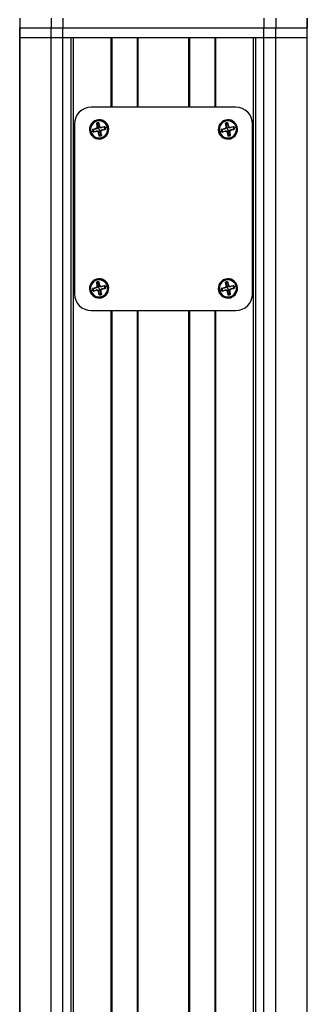
# Model space of a CAD drawing. Units: inches. Extents: x 179 to 363, y 141 to 284.
# Drawn here: x 202 to 206, y 197 to 213 of the extents above; entities that cross this region are included whole.
import ezdxf

# ---------------------------------------------------------------- set-up
doc = ezdxf.new("R2010")
doc.units = ezdxf.units.IN

msp = doc.modelspace()

# ---------------------------------------------------------------- linework, layer by layer
at = {"color": 7, "linetype": 'Continuous', "lineweight": 25}
for p, q in [((201.78, 213.387), (201.78, 213.23)), ((201.781, 213.387), (201.781, 213.23)), ((202.292, 213.387), (202.292, 213.23)), ((202.488, 213.387), (202.488, 213.23)), ((205.773, 213.387), (205.773, 213.23)), ((205.969, 213.387), (205.969, 213.23)), ((206.481, 213.387), (206.481, 213.23)), ((206.482, 213.23), (206.482, 213.387)), ((201.78, 213.23), (201.78, 213.072)), ((201.78, 213.23), (201.781, 213.23)), ((201.781, 213.23), (202.292, 213.23)), ((201.781, 213.072), (201.781, 213.23)), ((202.292, 213.23), (202.488, 213.23)), ((202.292, 213.072), (202.292, 213.23)), ((202.488, 213.23), (205.773, 213.23)), ((202.488, 213.072), (202.488, 213.23)), ((205.773, 213.23), (205.969, 213.23)), ((205.773, 213.072), (205.773, 213.23)), ((205.969, 213.23), (206.481, 213.23)), ((205.969, 213.072), (205.969, 213.23)), ((206.481, 213.23), (206.482, 213.23)), ((206.481, 213.072), (206.481, 213.23)), ((206.482, 213.072), (206.482, 213.23)), ((201.78, 213.072), (201.78, 181.419)), ((201.78, 213.072), (201.781, 213.072)), ((201.781, 181.419), (201.781, 213.072)), ((201.781, 213.072), (202.292, 213.072)), ((202.292, 181.419), (202.292, 213.072)), ((202.292, 213.072), (202.488, 213.072)), ((202.488, 181.419), (202.488, 213.072)), ((202.488, 213.072), (202.622, 213.072)), ((202.488, 213.072), (205.773, 213.072)), ((202.622, 181.419), (202.622, 213.072)), ((202.662, 181.419), (202.662, 213.072)), ((203.274, 211.931), (203.274, 213.072)), ((203.293, 211.931), (203.293, 213.072)), ((203.699, 213.072), (203.699, 211.931)), ((203.719, 211.931), (203.719, 213.072)), ((204.543, 211.931), (204.543, 213.072)), ((204.562, 211.931), (204.562, 213.072)), ((204.968, 213.072), (204.968, 211.931)), ((204.988, 211.931), (204.988, 213.072)), ((205.6, 181.419), (205.6, 213.072)), ((205.64, 181.419), (205.64, 213.072)), ((205.64, 213.072), (205.773, 213.072)), ((205.773, 181.419), (205.773, 213.072)), ((205.773, 213.072), (205.969, 213.072)), ((205.969, 181.419), (205.969, 213.072)), ((205.969, 213.072), (206.481, 213.072)), ((206.481, 181.419), (206.481, 213.072)), ((206.481, 213.072), (206.482, 213.072)), ((206.482, 181.419), (206.482, 213.072)), ((205.312, 211.931), (202.95, 211.931)), ((202.674, 211.655), (202.674, 208.883)), ((202.98, 211.566), (203.045, 211.582)), ((203.037, 211.657), (203.054, 211.597)), ((203.039, 211.716), (203.038, 211.72)), ((203.039, 211.716), (203.042, 211.703)), ((203.078, 211.568), (203.053, 211.662)), ((203.076, 211.666), (203.092, 211.601)), ((203.166, 211.609), (203.106, 211.592)), ((203.175, 211.571), (203.11, 211.555)), ((203.212, 211.604), (203.182, 211.596)), ((205.087, 211.566), (205.152, 211.582)), ((205.143, 211.657), (205.16, 211.597)), ((205.145, 211.716), (205.144, 211.72)), ((205.145, 211.716), (205.149, 211.703)), ((205.184, 211.568), (205.159, 211.662)), ((205.182, 211.666), (205.198, 211.601)), ((205.272, 211.609), (205.213, 211.592)), ((205.281, 211.571), (205.216, 211.555)), ((205.318, 211.604), (205.289, 211.596)), ((205.588, 208.883), (205.588, 211.655)), ((202.944, 211.533), (202.973, 211.541)), ((202.989, 211.527), (203.049, 211.544)), ((203.08, 211.471), (203.064, 211.536)), ((203.078, 211.568), (203.103, 211.474)), ((203.119, 211.48), (203.102, 211.54)), ((203.103, 211.474), (203.105, 211.464)), ((203.117, 211.42), (203.113, 211.434)), ((203.117, 211.42), (203.118, 211.417)), ((205.05, 211.533), (205.079, 211.541)), ((205.096, 211.527), (205.155, 211.544)), ((205.186, 211.471), (205.17, 211.536)), ((205.184, 211.568), (205.209, 211.474)), ((205.225, 211.48), (205.208, 211.54)), ((205.209, 211.474), (205.212, 211.464)), ((205.223, 211.42), (205.22, 211.434)), ((205.223, 211.42), (205.224, 211.417)), ((203.037, 209.058), (203.054, 208.999)), ((203.039, 209.118), (203.038, 209.121)), ((203.039, 209.118), (203.042, 209.104)), ((203.078, 208.97), (203.053, 209.064)), ((203.076, 209.067), (203.092, 209.002)), ((203.166, 209.011), (203.106, 208.994)), ((203.212, 209.005), (203.182, 208.998)), ((205.143, 209.058), (205.16, 208.999)), ((205.145, 209.118), (205.144, 209.121)), ((205.145, 209.118), (205.149, 209.104)), ((205.184, 208.97), (205.159, 209.064)), ((205.182, 209.067), (205.198, 209.002)), ((205.272, 209.011), (205.213, 208.994)), ((205.318, 209.005), (205.289, 208.998)), ((202.944, 208.934), (202.973, 208.942)), ((202.98, 208.968), (203.045, 208.984)), ((202.989, 208.929), (203.049, 208.946)), ((203.08, 208.873), (203.064, 208.938)), ((203.078, 208.97), (203.103, 208.876)), ((203.119, 208.881), (203.102, 208.941)), ((203.103, 208.876), (203.105, 208.865)), ((203.175, 208.972), (203.11, 208.956)), ((203.117, 208.822), (203.113, 208.836)), ((205.05, 208.934), (205.079, 208.942)), ((205.087, 208.968), (205.152, 208.984)), ((205.096, 208.929), (205.155, 208.946)), ((205.186, 208.873), (205.17, 208.938)), ((205.184, 208.97), (205.209, 208.876)), ((205.225, 208.881), (205.208, 208.941)), ((205.209, 208.876), (205.212, 208.865)), ((205.281, 208.972), (205.216, 208.956)), ((205.223, 208.822), (205.22, 208.836)), ((203.117, 208.822), (203.118, 208.819)), ((205.223, 208.822), (205.224, 208.819)), ((202.95, 208.608), (205.312, 208.608)), ((203.274, 185.883), (203.274, 208.608)), ((203.293, 185.883), (203.293, 208.608)), ((203.699, 208.608), (203.699, 185.883)), ((203.719, 185.883), (203.719, 208.608)), ((204.543, 185.883), (204.543, 208.608)), ((204.562, 185.883), (204.562, 208.608)), ((204.968, 208.608), (204.968, 185.883)), ((204.988, 185.883), (204.988, 208.608))]:
    msp.add_line(p, q, dxfattribs=at)
for centre, radius, start, end in [((202.95, 211.655), 0.276, 90, 180), ((205.312, 211.655), 0.276, 0, 90), ((203.078, 211.568), 0.157, 104.8151, 194.8151), ((203.078, 211.568), 0.157, 104.8151, 284.8151), ((203.078, 211.568), 0.153, 104.8151, 284.8151), ((203.078, 211.568), 0.139, 104.8151, 194.8151), ((206.626, 198.146), 13.908, 104.9957, 105.2437), ((203.078, 211.568), 0.108, 92.2599, 114.1866), ((216.464, 215.111), 13.865, 194.3816, 194.6107), ((203.078, 211.568), 0.0974, 104.8151, 114.7879), ((203.078, 211.568), 0.157, 284.8151, 104.8151), ((203.078, 211.568), 0.153, 284.8151, 104.8151), ((203.078, 211.568), 0.139, 14.8151, 104.8151), ((203.078, 211.568), 0.0974, 91.2938, 104.8151), ((189.655, 208.02), 13.908, 14.9957, 15.2437), ((203.078, 211.568), 0.139, 284.8151, 14.8151), ((206.62, 198.182), 13.865, 104.3816, 104.6107), ((199.529, 224.991), 13.908, 284.9957, 285.2437), ((203.078, 211.568), 0.0974, 1.2938, 24.7879), ((203.078, 211.568), 0.108, 14.8151, 24.1866), ((203.078, 211.568), 0.108, 2.2599, 14.8151), ((205.184, 211.568), 0.157, 104.8151, 194.8151), ((205.184, 211.568), 0.157, 104.8151, 284.8151), ((205.184, 211.568), 0.153, 104.8151, 284.8151), ((205.184, 211.568), 0.139, 104.8151, 194.8151), ((208.733, 198.146), 13.908, 104.9957, 105.2437), ((205.184, 211.568), 0.108, 92.2599, 114.1866), ((218.57, 215.111), 13.865, 194.3816, 194.6107), ((205.184, 211.568), 0.0974, 104.8151, 114.7879), ((205.184, 211.568), 0.157, 284.8151, 104.8151), ((205.184, 211.568), 0.153, 284.8151, 104.8151), ((205.184, 211.568), 0.139, 14.8151, 104.8151), ((205.184, 211.568), 0.0974, 91.2938, 104.8151), ((191.762, 208.02), 13.908, 14.9957, 15.2437), ((205.184, 211.568), 0.139, 284.8151, 14.8151), ((208.727, 198.182), 13.865, 104.3816, 104.6107), ((201.636, 224.991), 13.908, 284.9957, 285.2437), ((205.184, 211.568), 0.0974, 1.2938, 24.7879), ((205.184, 211.568), 0.108, 14.8151, 24.1866), ((205.184, 211.568), 0.108, 2.2599, 14.8151), ((203.078, 211.568), 0.157, 194.8151, 284.8151), ((203.078, 211.568), 0.139, 194.8151, 284.8151), ((203.078, 211.568), 0.108, 182.2599, 194.8151), ((203.078, 211.568), 0.108, 194.8151, 204.1866), ((199.535, 224.955), 13.865, 284.3816, 284.6107), ((203.078, 211.568), 0.0974, 181.2938, 204.7879), ((216.5, 215.117), 13.908, 194.9957, 195.2437), ((203.078, 211.568), 0.0974, 271.2938, 284.8151), ((203.078, 211.568), 0.108, 272.2599, 284.8151), ((203.078, 211.568), 0.0974, 284.8151, 294.7879), ((203.078, 211.568), 0.108, 284.8151, 294.1866), ((189.691, 208.026), 13.865, 14.3816, 14.6107), ((205.184, 211.568), 0.157, 194.8151, 284.8151), ((205.184, 211.568), 0.139, 194.8151, 284.8151), ((205.184, 211.568), 0.108, 182.2599, 194.8151), ((205.184, 211.568), 0.108, 194.8151, 204.1866), ((201.641, 224.955), 13.865, 284.3816, 284.6107), ((205.184, 211.568), 0.0974, 181.2938, 204.7879), ((218.607, 215.117), 13.908, 194.9957, 195.2437), ((205.184, 211.568), 0.0974, 271.2938, 284.8151), ((205.184, 211.568), 0.108, 272.2599, 284.8151), ((205.184, 211.568), 0.0974, 284.8151, 294.7879), ((205.184, 211.568), 0.108, 284.8151, 294.1866), ((191.798, 208.026), 13.865, 14.3816, 14.6107), ((203.078, 208.97), 0.157, 104.8151, 194.8151), ((203.078, 208.97), 0.157, 104.8151, 284.8151), ((203.078, 208.97), 0.153, 104.8151, 284.8151), ((203.078, 208.97), 0.139, 104.8151, 194.8151), ((203.078, 208.97), 0.108, 92.2599, 114.1866), ((216.464, 212.513), 13.865, 194.3816, 194.6107), ((203.078, 208.97), 0.0974, 104.8151, 114.7879), ((203.078, 208.97), 0.157, 284.8151, 104.8151), ((203.078, 208.97), 0.153, 284.8151, 104.8151), ((203.078, 208.97), 0.139, 14.8151, 104.8151), ((203.078, 208.97), 0.0974, 91.2938, 104.8151), ((189.655, 205.421), 13.908, 14.9957, 15.2437), ((203.078, 208.97), 0.139, 284.8151, 14.8151), ((206.62, 195.584), 13.865, 104.3816, 104.6107), ((203.078, 208.97), 0.0974, 1.2938, 24.7879), ((203.078, 208.97), 0.108, 14.8151, 24.1866), ((203.078, 208.97), 0.108, 2.2599, 14.8151), ((205.184, 208.97), 0.157, 104.8151, 194.8151), ((205.184, 208.97), 0.157, 104.8151, 284.8151), ((205.184, 208.97), 0.153, 104.8151, 284.8151), ((205.184, 208.97), 0.139, 104.8151, 194.8151), ((205.184, 208.97), 0.108, 92.2599, 114.1866), ((218.57, 212.513), 13.865, 194.3816, 194.6107), ((205.184, 208.97), 0.0974, 104.8151, 114.7879), ((205.184, 208.97), 0.157, 284.8151, 104.8151), ((205.184, 208.97), 0.153, 284.8151, 104.8151), ((205.184, 208.97), 0.139, 14.8151, 104.8151), ((205.184, 208.97), 0.0974, 91.2938, 104.8151), ((191.762, 205.421), 13.908, 14.9957, 15.2437), ((205.184, 208.97), 0.139, 284.8151, 14.8151), ((208.727, 195.584), 13.865, 104.3816, 104.6107), ((205.184, 208.97), 0.0974, 1.2938, 24.7879), ((205.184, 208.97), 0.108, 14.8151, 24.1866), ((205.184, 208.97), 0.108, 2.2599, 14.8151), ((202.95, 208.883), 0.276, 180, 270), ((203.078, 208.97), 0.157, 194.8151, 284.8151), ((203.078, 208.97), 0.139, 194.8151, 284.8151), ((206.626, 195.547), 13.908, 104.9957, 105.2437), ((203.078, 208.97), 0.108, 182.2599, 194.8151), ((203.078, 208.97), 0.108, 194.8151, 204.1866), ((199.535, 222.356), 13.865, 284.3816, 284.6107), ((203.078, 208.97), 0.0974, 181.2938, 204.7879), ((216.5, 212.518), 13.908, 194.9957, 195.2437), ((203.078, 208.97), 0.0974, 271.2938, 284.8151), ((203.078, 208.97), 0.108, 272.2599, 284.8151), ((203.078, 208.97), 0.0974, 284.8151, 294.7879), ((203.078, 208.97), 0.108, 284.8151, 294.1866), ((189.691, 205.427), 13.865, 14.3816, 14.6107), ((199.529, 222.392), 13.908, 284.9957, 285.2437), ((205.184, 208.97), 0.157, 194.8151, 284.8151), ((205.184, 208.97), 0.139, 194.8151, 284.8151), ((208.733, 195.547), 13.908, 104.9957, 105.2437), ((205.184, 208.97), 0.108, 182.2599, 194.8151), ((205.184, 208.97), 0.108, 194.8151, 204.1866), ((201.641, 222.356), 13.865, 284.3816, 284.6107), ((205.184, 208.97), 0.0974, 181.2938, 204.7879), ((218.607, 212.518), 13.908, 194.9957, 195.2437), ((205.184, 208.97), 0.0974, 271.2938, 284.8151), ((205.184, 208.97), 0.108, 272.2599, 284.8151), ((205.184, 208.97), 0.0974, 284.8151, 294.7879), ((205.184, 208.97), 0.108, 284.8151, 294.1866), ((191.798, 205.427), 13.865, 14.3816, 14.6107), ((201.636, 222.392), 13.908, 284.9957, 285.2437), ((205.312, 208.883), 0.276, 270, 0)]:
    msp.add_arc(centre, radius, start, end, dxfattribs=at)
for points, knots in [([(203.028, 211.58), (203.031, 211.581), (203.038, 211.584), (203.045, 211.592), (203.049, 211.603), (203.048, 211.61), (203.047, 211.613)], [0, 0, 0, 0, 0.250048, 0.499869, 0.7492, 1, 1, 1, 1]), ([(203.045, 211.582), (203.042, 211.582), (203.035, 211.581), (203.03, 211.58), (203.028, 211.58)], [0, 0, 0, 0, 0.563282, 1, 1, 1, 1]), ([(203.033, 211.667), (203.034, 211.665), (203.035, 211.662), (203.036, 211.658), (203.037, 211.657)], [0, 0, 0, 0, 0.56, 1, 1, 1, 1]), ([(203.054, 211.597), (203.054, 211.595), (203.055, 211.593), (203.054, 211.59), (203.053, 211.588), (203.052, 211.586), (203.05, 211.584), (203.048, 211.583), (203.046, 211.582), (203.045, 211.582)], [0, 0, 0, 0, 0.248958, 0.376769, 0.498757, 0.622669, 0.748775, 0.869995, 1, 1, 1, 1]), ([(203.047, 211.613), (203.048, 211.611), (203.051, 211.605), (203.053, 211.6), (203.054, 211.597)], [0, 0, 0, 0, 0.55877, 1, 1, 1, 1]), ([(203.073, 211.677), (203.074, 211.674), (203.075, 211.671), (203.075, 211.667), (203.076, 211.666)], [0, 0, 0, 0, 0.56, 1, 1, 1, 1]), ([(203.089, 211.618), (203.091, 211.615), (203.093, 211.608), (203.102, 211.601), (203.112, 211.597), (203.119, 211.598), (203.123, 211.599)], [0, 0, 0, 0, 0.250048, 0.499869, 0.7492, 1, 1, 1, 1]), ([(203.092, 211.601), (203.091, 211.604), (203.09, 211.611), (203.089, 211.616), (203.089, 211.618)], [0, 0, 0, 0, 0.5632819, 1, 1, 1, 1]), ([(203.106, 211.592), (203.105, 211.592), (203.103, 211.591), (203.099, 211.592), (203.097, 211.593), (203.095, 211.594), (203.094, 211.596), (203.092, 211.598), (203.092, 211.6), (203.092, 211.601)], [0, 0, 0, 0, 0.248958, 0.376769, 0.498757, 0.622669, 0.748775, 0.869995, 1, 1, 1, 1]), ([(203.123, 211.599), (203.12, 211.598), (203.115, 211.595), (203.109, 211.593), (203.106, 211.592)], [0, 0, 0, 0, 0.55877, 1, 1, 1, 1]), ([(203.177, 211.613), (203.175, 211.612), (203.171, 211.611), (203.168, 211.61), (203.166, 211.609)], [0, 0, 0, 0, 0.56, 1, 1, 1, 1]), ([(203.186, 211.573), (203.184, 211.572), (203.18, 211.572), (203.177, 211.571), (203.175, 211.571)], [0, 0, 0, 0, 0.56, 1, 1, 1, 1]), ([(205.134, 211.58), (205.137, 211.581), (205.144, 211.584), (205.151, 211.592), (205.155, 211.603), (205.154, 211.61), (205.154, 211.613)], [0, 0, 0, 0, 0.250048, 0.499869, 0.7492, 1, 1, 1, 1]), ([(205.152, 211.582), (205.148, 211.582), (205.141, 211.581), (205.136, 211.58), (205.134, 211.58)], [0, 0, 0, 0, 0.563282, 1, 1, 1, 1]), ([(205.14, 211.667), (205.14, 211.665), (205.142, 211.662), (205.143, 211.658), (205.143, 211.657)], [0, 0, 0, 0, 0.56, 1, 1, 1, 1]), ([(205.16, 211.597), (205.16, 211.595), (205.161, 211.593), (205.16, 211.59), (205.159, 211.588), (205.158, 211.586), (205.156, 211.584), (205.154, 211.583), (205.152, 211.582), (205.152, 211.582)], [0, 0, 0, 0, 0.248958, 0.376769, 0.498757, 0.622669, 0.748775, 0.869995, 1, 1, 1, 1]), ([(205.154, 211.613), (205.155, 211.611), (205.157, 211.605), (205.159, 211.6), (205.16, 211.597)], [0, 0, 0, 0, 0.55877, 1, 1, 1, 1]), ([(205.18, 211.677), (205.18, 211.674), (205.181, 211.671), (205.182, 211.667), (205.182, 211.666)], [0, 0, 0, 0, 0.56, 1, 1, 1, 1]), ([(205.195, 211.618), (205.197, 211.615), (205.199, 211.608), (205.208, 211.601), (205.218, 211.597), (205.226, 211.598), (205.229, 211.599)], [0, 0, 0, 0, 0.250048, 0.499869, 0.7492, 1, 1, 1, 1]), ([(205.198, 211.601), (205.197, 211.604), (205.196, 211.611), (205.196, 211.616), (205.195, 211.618)], [0, 0, 0, 0, 0.5632819, 1, 1, 1, 1]), ([(205.213, 211.592), (205.211, 211.592), (205.209, 211.591), (205.206, 211.592), (205.203, 211.593), (205.201, 211.594), (205.2, 211.596), (205.199, 211.598), (205.198, 211.6), (205.198, 211.601)], [0, 0, 0, 0, 0.248958, 0.376769, 0.498757, 0.622669, 0.748775, 0.869995, 1, 1, 1, 1]), ([(205.229, 211.599), (205.226, 211.598), (205.221, 211.595), (205.215, 211.593), (205.213, 211.592)], [0, 0, 0, 0, 0.55877, 1, 1, 1, 1]), ([(205.283, 211.613), (205.281, 211.612), (205.277, 211.611), (205.274, 211.61), (205.272, 211.609)], [0, 0, 0, 0, 0.56, 1, 1, 1, 1]), ([(205.292, 211.573), (205.29, 211.572), (205.287, 211.572), (205.283, 211.571), (205.281, 211.571)], [0, 0, 0, 0, 0.56, 1, 1, 1, 1]), ([(202.97, 211.564), (202.972, 211.564), (202.975, 211.565), (202.979, 211.566), (202.98, 211.566)], [0, 0, 0, 0, 0.56, 1, 1, 1, 1]), ([(202.979, 211.524), (202.981, 211.525), (202.984, 211.526), (202.988, 211.527), (202.989, 211.527)], [0, 0, 0, 0, 0.56, 1, 1, 1, 1]), ([(203.033, 211.538), (203.036, 211.539), (203.041, 211.541), (203.047, 211.543), (203.049, 211.544)], [0, 0, 0, 0, 0.55877, 1, 1, 1, 1]), ([(203.066, 211.518), (203.065, 211.522), (203.062, 211.528), (203.054, 211.536), (203.043, 211.539), (203.036, 211.538), (203.033, 211.538)], [0, 0, 0, 0, 0.250048, 0.499869, 0.7492, 1, 1, 1, 1]), ([(203.049, 211.544), (203.051, 211.545), (203.053, 211.545), (203.056, 211.545), (203.058, 211.544), (203.06, 211.542), (203.062, 211.54), (203.063, 211.538), (203.064, 211.537), (203.064, 211.536)], [0, 0, 0, 0, 0.248958, 0.376769, 0.498757, 0.622669, 0.748775, 0.869995, 1, 1, 1, 1]), ([(203.064, 211.536), (203.065, 211.532), (203.066, 211.525), (203.066, 211.52), (203.066, 211.518)], [0, 0, 0, 0, 0.563282, 1, 1, 1, 1]), ([(203.082, 211.46), (203.082, 211.462), (203.081, 211.466), (203.08, 211.469), (203.08, 211.471)], [0, 0, 0, 0, 0.56, 1, 1, 1, 1]), ([(203.102, 211.54), (203.101, 211.541), (203.101, 211.543), (203.102, 211.547), (203.102, 211.549), (203.104, 211.551), (203.106, 211.553), (203.108, 211.554), (203.109, 211.554), (203.11, 211.555)], [0, 0, 0, 0, 0.248958, 0.376769, 0.498757, 0.622669, 0.748775, 0.869995, 1, 1, 1, 1]), ([(203.108, 211.523), (203.107, 211.526), (203.105, 211.531), (203.103, 211.537), (203.102, 211.54)], [0, 0, 0, 0, 0.55877, 1, 1, 1, 1]), ([(203.128, 211.557), (203.124, 211.556), (203.118, 211.553), (203.111, 211.544), (203.107, 211.534), (203.108, 211.527), (203.108, 211.523)], [0, 0, 0, 0, 0.250048, 0.499869, 0.7492, 1, 1, 1, 1]), ([(203.11, 211.555), (203.114, 211.555), (203.121, 211.556), (203.126, 211.557), (203.128, 211.557)], [0, 0, 0, 0, 0.563282, 1, 1, 1, 1]), ([(203.122, 211.47), (203.121, 211.471), (203.12, 211.475), (203.119, 211.478), (203.119, 211.48)], [0, 0, 0, 0, 0.56, 1, 1, 1, 1]), ([(205.076, 211.564), (205.078, 211.564), (205.081, 211.565), (205.085, 211.566), (205.087, 211.566)], [0, 0, 0, 0, 0.56, 1, 1, 1, 1]), ([(205.085, 211.524), (205.087, 211.525), (205.091, 211.526), (205.094, 211.527), (205.096, 211.527)], [0, 0, 0, 0, 0.56, 1, 1, 1, 1]), ([(205.139, 211.538), (205.142, 211.539), (205.147, 211.541), (205.153, 211.543), (205.155, 211.544)], [0, 0, 0, 0, 0.55877, 1, 1, 1, 1]), ([(205.173, 211.518), (205.171, 211.522), (205.169, 211.528), (205.16, 211.536), (205.15, 211.539), (205.143, 211.538), (205.139, 211.538)], [0, 0, 0, 0, 0.250048, 0.499869, 0.7492, 1, 1, 1, 1]), ([(205.155, 211.544), (205.157, 211.545), (205.159, 211.545), (205.162, 211.545), (205.165, 211.544), (205.167, 211.542), (205.168, 211.54), (205.17, 211.538), (205.17, 211.537), (205.17, 211.536)], [0, 0, 0, 0, 0.248958, 0.376769, 0.498757, 0.622669, 0.748775, 0.869995, 1, 1, 1, 1]), ([(205.17, 211.536), (205.171, 211.532), (205.172, 211.525), (205.172, 211.52), (205.173, 211.518)], [0, 0, 0, 0, 0.563282, 1, 1, 1, 1]), ([(205.188, 211.46), (205.188, 211.462), (205.187, 211.466), (205.187, 211.469), (205.186, 211.471)], [0, 0, 0, 0, 0.56, 1, 1, 1, 1]), ([(205.208, 211.54), (205.208, 211.541), (205.207, 211.543), (205.208, 211.547), (205.209, 211.549), (205.21, 211.551), (205.212, 211.553), (205.214, 211.554), (205.216, 211.554), (205.216, 211.555)], [0, 0, 0, 0, 0.248958, 0.376769, 0.498757, 0.622669, 0.748775, 0.869995, 1, 1, 1, 1]), ([(205.215, 211.523), (205.213, 211.526), (205.211, 211.531), (205.209, 211.537), (205.208, 211.54)], [0, 0, 0, 0, 0.55877, 1, 1, 1, 1]), ([(205.234, 211.557), (205.231, 211.556), (205.224, 211.553), (205.217, 211.544), (205.213, 211.534), (205.214, 211.527), (205.215, 211.523)], [0, 0, 0, 0, 0.250048, 0.499869, 0.7492, 1, 1, 1, 1]), ([(205.216, 211.555), (205.22, 211.555), (205.227, 211.556), (205.232, 211.557), (205.234, 211.557)], [0, 0, 0, 0, 0.563282, 1, 1, 1, 1]), ([(205.228, 211.47), (205.228, 211.471), (205.227, 211.475), (205.225, 211.478), (205.225, 211.48)], [0, 0, 0, 0, 0.56, 1, 1, 1, 1]), ([(203.028, 208.981), (203.031, 208.983), (203.038, 208.985), (203.045, 208.994), (203.049, 209.004), (203.048, 209.011), (203.047, 209.015)], [0, 0, 0, 0, 0.250048, 0.499869, 0.7492, 1, 1, 1, 1]), ([(203.033, 209.069), (203.034, 209.067), (203.035, 209.063), (203.036, 209.06), (203.037, 209.058)], [0, 0, 0, 0, 0.56, 1, 1, 1, 1]), ([(203.054, 208.999), (203.054, 208.997), (203.055, 208.995), (203.054, 208.992), (203.053, 208.989), (203.052, 208.987), (203.05, 208.986), (203.048, 208.984), (203.046, 208.984), (203.045, 208.984)], [0, 0, 0, 0, 0.248958, 0.376769, 0.498757, 0.622669, 0.748775, 0.869995, 1, 1, 1, 1]), ([(203.047, 209.015), (203.048, 209.012), (203.051, 209.007), (203.053, 209.001), (203.054, 208.999)], [0, 0, 0, 0, 0.55877, 1, 1, 1, 1]), ([(203.073, 209.078), (203.074, 209.076), (203.075, 209.072), (203.075, 209.069), (203.076, 209.067)], [0, 0, 0, 0, 0.56, 1, 1, 1, 1]), ([(203.089, 209.02), (203.091, 209.017), (203.093, 209.01), (203.102, 209.003), (203.112, 208.999), (203.119, 209), (203.123, 209)], [0, 0, 0, 0, 0.250048, 0.499869, 0.7492, 1, 1, 1, 1]), ([(203.092, 209.002), (203.091, 209.006), (203.09, 209.013), (203.089, 209.018), (203.089, 209.02)], [0, 0, 0, 0, 0.5632819, 1, 1, 1, 1]), ([(203.106, 208.994), (203.105, 208.994), (203.103, 208.993), (203.099, 208.994), (203.097, 208.995), (203.095, 208.996), (203.094, 208.998), (203.092, 209), (203.092, 209.001), (203.092, 209.002)], [0, 0, 0, 0, 0.248958, 0.376769, 0.498757, 0.622669, 0.748775, 0.869995, 1, 1, 1, 1]), ([(203.123, 209), (203.12, 208.999), (203.115, 208.997), (203.109, 208.995), (203.106, 208.994)], [0, 0, 0, 0, 0.55877, 1, 1, 1, 1]), ([(203.177, 209.014), (203.175, 209.014), (203.171, 209.012), (203.168, 209.011), (203.166, 209.011)], [0, 0, 0, 0, 0.56, 1, 1, 1, 1]), ([(205.134, 208.981), (205.137, 208.983), (205.144, 208.985), (205.151, 208.994), (205.155, 209.004), (205.154, 209.011), (205.154, 209.015)], [0, 0, 0, 0, 0.250048, 0.499869, 0.7492, 1, 1, 1, 1]), ([(205.14, 209.069), (205.14, 209.067), (205.142, 209.063), (205.143, 209.06), (205.143, 209.058)], [0, 0, 0, 0, 0.56, 1, 1, 1, 1]), ([(205.16, 208.999), (205.16, 208.997), (205.161, 208.995), (205.16, 208.992), (205.159, 208.989), (205.158, 208.987), (205.156, 208.986), (205.154, 208.984), (205.152, 208.984), (205.152, 208.984)], [0, 0, 0, 0, 0.248958, 0.376769, 0.498757, 0.622669, 0.748775, 0.869995, 1, 1, 1, 1]), ([(205.154, 209.015), (205.155, 209.012), (205.157, 209.007), (205.159, 209.001), (205.16, 208.999)], [0, 0, 0, 0, 0.55877, 1, 1, 1, 1]), ([(205.18, 209.078), (205.18, 209.076), (205.181, 209.072), (205.182, 209.069), (205.182, 209.067)], [0, 0, 0, 0, 0.56, 1, 1, 1, 1]), ([(205.195, 209.02), (205.197, 209.017), (205.199, 209.01), (205.208, 209.003), (205.218, 208.999), (205.226, 209), (205.229, 209)], [0, 0, 0, 0, 0.250048, 0.499869, 0.7492, 1, 1, 1, 1]), ([(205.198, 209.002), (205.197, 209.006), (205.196, 209.013), (205.196, 209.018), (205.195, 209.02)], [0, 0, 0, 0, 0.5632819, 1, 1, 1, 1]), ([(205.213, 208.994), (205.211, 208.994), (205.209, 208.993), (205.206, 208.994), (205.203, 208.995), (205.201, 208.996), (205.2, 208.998), (205.199, 209), (205.198, 209.001), (205.198, 209.002)], [0, 0, 0, 0, 0.248958, 0.376769, 0.498757, 0.622669, 0.748775, 0.869995, 1, 1, 1, 1]), ([(205.229, 209), (205.226, 208.999), (205.221, 208.997), (205.215, 208.995), (205.213, 208.994)], [0, 0, 0, 0, 0.55877, 1, 1, 1, 1]), ([(205.283, 209.014), (205.281, 209.014), (205.277, 209.012), (205.274, 209.011), (205.272, 209.011)], [0, 0, 0, 0, 0.56, 1, 1, 1, 1]), ([(202.97, 208.966), (202.972, 208.966), (202.975, 208.967), (202.979, 208.967), (202.98, 208.968)], [0, 0, 0, 0, 0.56, 1, 1, 1, 1]), ([(202.979, 208.926), (202.981, 208.926), (202.984, 208.927), (202.988, 208.929), (202.989, 208.929)], [0, 0, 0, 0, 0.56, 1, 1, 1, 1]), ([(203.045, 208.984), (203.042, 208.983), (203.035, 208.982), (203.03, 208.982), (203.028, 208.981)], [0, 0, 0, 0, 0.563282, 1, 1, 1, 1]), ([(203.033, 208.939), (203.036, 208.941), (203.041, 208.943), (203.047, 208.945), (203.049, 208.946)], [0, 0, 0, 0, 0.55877, 1, 1, 1, 1]), ([(203.066, 208.92), (203.065, 208.923), (203.062, 208.93), (203.054, 208.937), (203.043, 208.941), (203.036, 208.94), (203.033, 208.939)], [0, 0, 0, 0, 0.250048, 0.499869, 0.7492, 1, 1, 1, 1]), ([(203.049, 208.946), (203.051, 208.946), (203.053, 208.947), (203.056, 208.946), (203.058, 208.945), (203.06, 208.944), (203.062, 208.942), (203.063, 208.94), (203.064, 208.938), (203.064, 208.938)], [0, 0, 0, 0, 0.248958, 0.376769, 0.498757, 0.622669, 0.748775, 0.869995, 1, 1, 1, 1]), ([(203.064, 208.938), (203.065, 208.934), (203.066, 208.927), (203.066, 208.922), (203.066, 208.92)], [0, 0, 0, 0, 0.563282, 1, 1, 1, 1]), ([(203.082, 208.862), (203.082, 208.864), (203.081, 208.867), (203.08, 208.871), (203.08, 208.873)], [0, 0, 0, 0, 0.56, 1, 1, 1, 1]), ([(203.102, 208.941), (203.101, 208.943), (203.101, 208.945), (203.102, 208.948), (203.102, 208.95), (203.104, 208.953), (203.106, 208.954), (203.108, 208.955), (203.109, 208.956), (203.11, 208.956)], [0, 0, 0, 0, 0.248958, 0.376769, 0.498757, 0.622669, 0.748775, 0.869995, 1, 1, 1, 1]), ([(203.108, 208.925), (203.107, 208.928), (203.105, 208.933), (203.103, 208.939), (203.102, 208.941)], [0, 0, 0, 0, 0.55877, 1, 1, 1, 1]), ([(203.128, 208.958), (203.124, 208.957), (203.118, 208.954), (203.111, 208.946), (203.107, 208.936), (203.108, 208.928), (203.108, 208.925)], [0, 0, 0, 0, 0.250048, 0.499869, 0.7492, 1, 1, 1, 1]), ([(203.11, 208.956), (203.114, 208.957), (203.121, 208.958), (203.126, 208.958), (203.128, 208.958)], [0, 0, 0, 0, 0.563282, 1, 1, 1, 1]), ([(203.122, 208.871), (203.121, 208.873), (203.12, 208.877), (203.119, 208.88), (203.119, 208.881)], [0, 0, 0, 0, 0.56, 1, 1, 1, 1]), ([(203.186, 208.974), (203.184, 208.974), (203.18, 208.973), (203.177, 208.972), (203.175, 208.972)], [0, 0, 0, 0, 0.56, 1, 1, 1, 1]), ([(205.076, 208.966), (205.078, 208.966), (205.081, 208.967), (205.085, 208.967), (205.087, 208.968)], [0, 0, 0, 0, 0.56, 1, 1, 1, 1]), ([(205.085, 208.926), (205.087, 208.926), (205.091, 208.927), (205.094, 208.929), (205.096, 208.929)], [0, 0, 0, 0, 0.56, 1, 1, 1, 1]), ([(205.152, 208.984), (205.148, 208.983), (205.141, 208.982), (205.136, 208.982), (205.134, 208.981)], [0, 0, 0, 0, 0.563282, 1, 1, 1, 1]), ([(205.139, 208.939), (205.142, 208.941), (205.147, 208.943), (205.153, 208.945), (205.155, 208.946)], [0, 0, 0, 0, 0.55877, 1, 1, 1, 1]), ([(205.173, 208.92), (205.171, 208.923), (205.169, 208.93), (205.16, 208.937), (205.15, 208.941), (205.143, 208.94), (205.139, 208.939)], [0, 0, 0, 0, 0.250048, 0.499869, 0.7492, 1, 1, 1, 1]), ([(205.155, 208.946), (205.157, 208.946), (205.159, 208.947), (205.162, 208.946), (205.165, 208.945), (205.167, 208.944), (205.168, 208.942), (205.17, 208.94), (205.17, 208.938), (205.17, 208.938)], [0, 0, 0, 0, 0.248958, 0.376769, 0.498757, 0.622669, 0.748775, 0.869995, 1, 1, 1, 1]), ([(205.17, 208.938), (205.171, 208.934), (205.172, 208.927), (205.172, 208.922), (205.173, 208.92)], [0, 0, 0, 0, 0.563282, 1, 1, 1, 1]), ([(205.188, 208.862), (205.188, 208.864), (205.187, 208.867), (205.187, 208.871), (205.186, 208.873)], [0, 0, 0, 0, 0.56, 1, 1, 1, 1]), ([(205.208, 208.941), (205.208, 208.943), (205.207, 208.945), (205.208, 208.948), (205.209, 208.95), (205.21, 208.953), (205.212, 208.954), (205.214, 208.955), (205.216, 208.956), (205.216, 208.956)], [0, 0, 0, 0, 0.248958, 0.376769, 0.498757, 0.622669, 0.748775, 0.869995, 1, 1, 1, 1]), ([(205.215, 208.925), (205.213, 208.928), (205.211, 208.933), (205.209, 208.939), (205.208, 208.941)], [0, 0, 0, 0, 0.55877, 1, 1, 1, 1]), ([(205.234, 208.958), (205.231, 208.957), (205.224, 208.954), (205.217, 208.946), (205.213, 208.936), (205.214, 208.928), (205.215, 208.925)], [0, 0, 0, 0, 0.250048, 0.499869, 0.7492, 1, 1, 1, 1]), ([(205.216, 208.956), (205.22, 208.957), (205.227, 208.958), (205.232, 208.958), (205.234, 208.958)], [0, 0, 0, 0, 0.563282, 1, 1, 1, 1]), ([(205.228, 208.871), (205.228, 208.873), (205.227, 208.877), (205.225, 208.88), (205.225, 208.881)], [0, 0, 0, 0, 0.56, 1, 1, 1, 1]), ([(205.292, 208.974), (205.29, 208.974), (205.287, 208.973), (205.283, 208.972), (205.281, 208.972)], [0, 0, 0, 0, 0.56, 1, 1, 1, 1])]:
    msp.add_open_spline(points, degree=3, knots=knots, dxfattribs=at)

doc.saveas('drawing.dxf')
